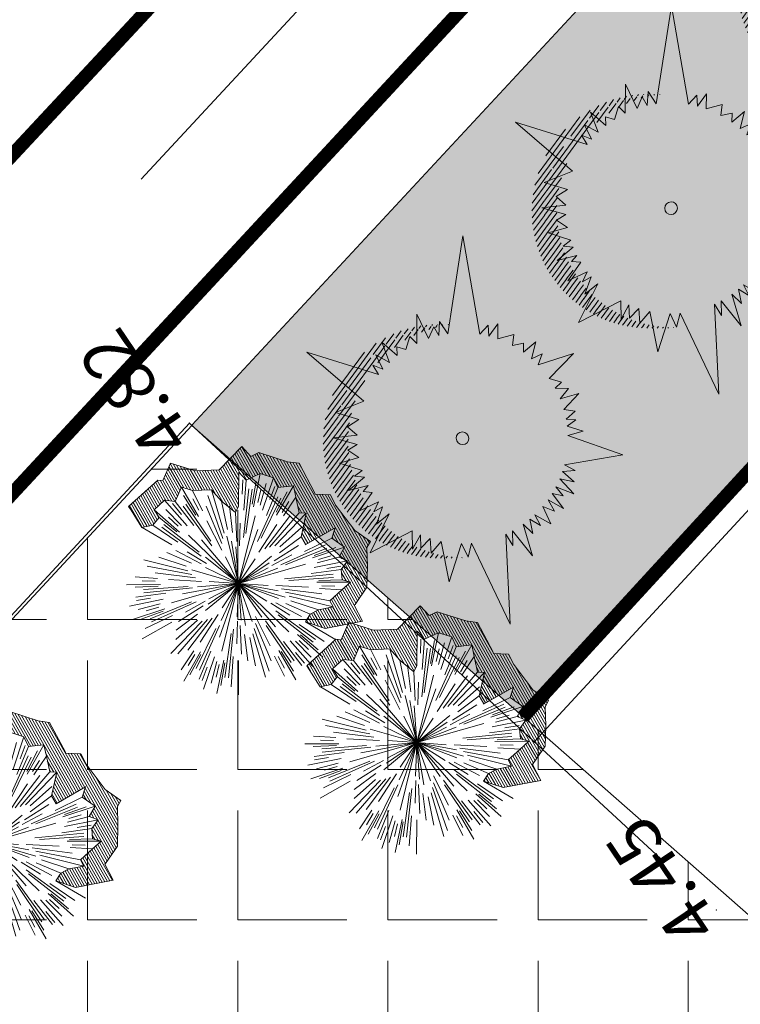
# Model space of a CAD drawing. Units: inches. Extents: x 590 to 1619, y 2872 to 9216.
# Drawn here: x 747 to 758, y 4997 to 5012 of the extents above; entities that cross this region are included whole.
import ezdxf

# ---------------------------------------------------------------- set-up
doc = ezdxf.new("R2010")
doc.units = ezdxf.units.IN
doc.header["$MEASUREMENT"] = 0
doc.linetypes.add('DASHDOTX2', pattern=[50.8, 25.4, -12.7, 0, -12.7])
doc.layers.get('0').update_dxf_attribs({"lineweight": 20})
for name, color, linetype, lineweight in [('-caodo', 7, 'Continuous', 20), ('-cay xanh tdtt', 3, 'Continuous', 20), ('-qh duong', 7, 'Continuous', 20), ('-ranhgioi', 7, 'Continuous', 20), ('-tim', 1, 'DASHDOTX2', 20), ('-y te', 22, 'Continuous', 20), ('3', 3, 'Continuous', 20), ('3-cayduong', 72, 'Continuous', 20), ('3-caytt', 62, 'Continuous', 20), ('4-BONG', 251, 'Continuous', 20), ('4-hach lke', 42, 'Continuous', 20), ('4-hachtruc', 80, 'Continuous', 20)]:
    doc.layers.add(name, color=color, linetype=linetype, lineweight=lineweight)
doc.layers.add('a-cay', color=7, linetype='Continuous', lineweight=20, true_color=0x5dac20)
doc.layers.add('p-bong do', color=7, linetype='Continuous', lineweight=20, true_color=0x161d1d)
doc.styles.get("Standard").update_dxf_attribs({"font": 'VHARIALN_0.TTF'})
pattern_1 = [(7.999999999999972, (0, 0), (-0.01739663762000816, 0.1237835085926963), [])]

# ---------------------------------------------------------------- blocks, each defined once
blk = doc.blocks.new('caybui')
at = {"layer": 'p-bong do'}
h = blk.add_hatch(dxfattribs=at)
h.set_pattern_fill('ANSI31', color=256, scale=0.2, style=0)
h.set_pattern_definition([(45, (0, 0), (-0.0176776695296637, 0.0176776695296637), [])])
h.paths.add_polyline_path([(0.2882545938836655, 1.1065539135622), (0.3415294493315741, 1.0061134272255), (0.4363897417870505, 0.9631327927982308), (0.4988593272864821, 1.03513012593612), (0.6193882602965461, 0.9592413464561103), (0.6382984274532646, 0.8494007554836571), (0.7968302153749393, 0.8278988613747058), (0.7917435499839485, 0.7085538981482387), (0.8533387272618709, 0.5215793275274337), (0.7676853394368665, 0.3931847088970244), (0.692738622892648, 0.2219918859191239), (0.7624217763077468, 0.2109572845511138), (1.101242957054636, 0.3017441569827497), (1.04208441125229, 0.2072835005819797), (1.145878545474261, 0.0855401628650725), (1.140421408927067, -0.0567853567190468), (1.054751761490478, -0.1280823391862214), (1.115396470995619, -0.2761258576065302), (1.009497380349785, -0.3313931575976312), (0.8621057325508446, -0.4072542488574983), (0.8783702597720549, -0.4782234374433756), (0.6322055375203492, -0.4905351917259396), (0.5659239480728587, -0.5568167734894152), (0.8119395544053984, -0.8028324083425102), (0.7005549630848691, -0.7988299266435206), (0.6470192193519324, -0.9495899630710479), (0.5312500265426934, -0.9201521426439284), (0.521033149911091, -1.016026703640817), (0.4164533352013679, -0.9774830951355395), (0.3186379121616483, -1.013595816679297), (0.3185662569012493, -1.104024719446896), (0.2177538317628205, -1.03994705621153), (0.0783603831660003, -0.9502326757647096), (0.025031533674337, -0.9998027654364704), (-0.0433347609359771, -0.8614274375140665), (-0.1087131180102006, -0.7927737142890692), (-0.1985165396472439, -0.7657553455792367), (-0.2091606374855047, -0.9773081963852231), (-0.0353907916185929, -1.329023314806045), (0.1007453610852127, -1.202482401933903), (0.1099902537370393, -1.208432465045944), (0.314181589329998, -1.278260641838479), (0.5184678984270077, -1.228232304042569), (0.7056649920786688, -1.170867000897922), (0.7744657517728123, -1.18836167594902), (0.8399450492977392, -1.003967837519283), (1.038374967349591, -0.7464251186677523), (1.126602748657187, -0.6660582519831391), (1.0917528771169, -0.5139931429333692), (1.101528253346732, -0.5089618489669538), (1.352435259688042, -0.2712608866767585), (1.336859935403529, -0.153503660184569), (1.348722840227347, 0.1558882852479289), (1.2894340826877, 0.2254298955332349), (1.361187000237274, 0.3400004550099351), (1.070808311439412, 0.5006444550220503), (0.99311554593414, 0.7364838845466439), (1.004414142728088, 1.001575160507654), (0.8105147204027412, 1.027874017672415), (0.8013680402944416, 1.081002937168753), (0.4602354630000808, 1.295790658964794), (0.4317108276348082, 1.262915498058708)])
for p, q in [((-0.3627337397774681, 0.7030037525109947), (-0.5210331473499537, 1.016026702709496)), ((-0.2475298240315169, 0.7873990717343986), (-0.3186379096005112, 1.013595815747976)), ((-0.2252272377954796, 0.7691864497028293), (-0.3185662543401122, 1.104024718515574)), ((-0.1704987548291683, 0.8142666374333201), (-0.2177538292016834, 1.039947055280207)), ((0.198516542208381, 0.7657553446479142), (0.2893034039298072, 1.104576564393936)), ((0.3451178367249668, 0.7233731867745519), (0.4988593272864821, 1.03513012593612)), ((-0.4539005645783618, 0.660567440558225), (-0.6470192167907955, 0.9495899621397256)), ((-0.4159626860637218, 0.72046859189868), (-0.5312500239815563, 0.920152141712606)), ((-0.3867223969427869, 0.8311739908531308), (-0.4482127049705015, 0.9633337645791472)), ((-0.2948481049388647, 0.692056025378406), (-0.4164533326402308, 0.9774830942042172)), ((-0.1694513185648248, 0.4420481352135539), (-0.3509851426351815, 0.9100396567955612)), ((-0.1668314010603353, 0.4899949524551629), (-0.3183683592360467, 0.9220815286971626)), ((-0.2046649742405862, 0.8291360326111314), (-0.2363034149166197, 0.9589096847921608)), ((-0.0401636302703992, 0.4870419739745559), (-0.0783603806048632, 0.9502326748333872)), ((-0.0134292921284214, 0.5363892400637269), (-0.0250315311131999, 0.999802764505148)), ((0.1685203394154087, 0.4424038873985411), (0.3453381246654317, 0.9121975274756551)), ((0.2418021499179304, 0.7123262421227992), (0.3415294493315741, 1.0061134272255)), ((0.3406441357219592, 0.7518177130259573), (0.4385012412676589, 0.9677929719910024)), ((0.415962688624859, 0.72046859189868), (0.5312500265426934, 0.920152141712606)), ((0.4274521690094845, 0.6656385473906994), (0.6193882602965461, 0.9592413464561103)), ((-0.4807710944442079, 0.6709153647534549), (-0.6188825810095298, 0.8636497436091302)), ((-0.4530622828751804, 0.7239398048259318), (-0.5235987626947463, 0.837371704634279)), ((-0.06345664768014099, 0.4409709591418506), (-0.1226276695961133, 0.852160373236984)), ((0.0284245139919222, 0.5650349487550557), (0.0433347634971142, 0.8614274365827441)), ((0.2024471133481711, 0.4763852786272765), (0.3776735970750451, 0.8994194814004004)), ((0.4004190484993161, 0.7543333955109119), (0.4633857039734722, 0.8721357360482214)), ((0.4519139776239173, 0.601373992394656), (0.6382984274532646, 0.8494007554836571)), ((0.5264565097168088, 0.7504984550178051), (0.6101650641066954, 0.8698305170983076)), ((0.5535213102120907, 0.5796457580290735), (0.7968302153749393, 0.8278988613747058)), ((-0.5639052328187975, 0.5547980596311392), (-0.8119395518442614, 0.8028324074111877)), ((-0.4959914745995775, 0.5655699488706887), (-0.700554960523732, 0.7988299257121981)), ((-0.2988727904157713, 0.3671448542736471), (-0.6173170777037739, 0.7551703862845898)), ((-0.3113381485454738, 0.4135170015506448), (-0.5900832302868368, 0.7767847068607808)), ((0.0714474265696481, 0.5210193670354784), (0.1087131205713376, 0.7927737133577466)), ((0.0913402095902711, 0.4213379202410579), (0.1541187214897945, 0.7109252568334341)), ((0.2980992121156305, 0.36777323205024), (0.6126247990177947, 0.7589819142594934)), ((0.3409323275554925, 0.3894777251407504), (0.6393617566209286, 0.7367558842524887)), ((0.5581426084972918, 0.6080666775815189), (0.7184806695440784, 0.7827464649453759)), ((0.6199261350557208, 0.5547895897179842), (0.7917435499839485, 0.7085538981482387)), ((1.2805685e-09, -4.656613e-10), (-0.3732710123294964, 0.6091236178763211)), ((-0.1532003410393372, 0.7029109825380147), (-0.0813681918662042, 0.3733320413157344)), ((1.2805685e-09, -4.656613e-10), (0.3408809605753049, 0.6278240266256035)), ((0.6157202976755798, 0.5918131046928466), (0.712288344046101, 0.6840996276587248)), ((1.2805685e-09, -4.656613e-10), (-0.2549137402093038, 0.5267381868325174)), ((0.1083986969897523, 0.3715784344822168), (0.1734779367689043, 0.59466268774122)), ((0.3501636857399717, 0.2754405559971929), (0.6766786115476862, 0.5322788767516613)), ((0.4017088590189816, 0.2783037163317203), (0.7837453507818282, 0.5429784264415503)), ((0.4578120092628525, 0.2798247304745018), (0.8533387272618709, 0.5215793275274337)), ((-0.4712413001107052, 0.2565645091235638), (-0.8783702572109175, 0.4782234365120531)), ((-0.4418724881252274, 0.2087382576428354), (-0.8621057299897072, 0.4072542479261756)), ((-0.4751223053317517, 0.307133826892823), (-0.7243505746591837, 0.4682427272200586)), ((-0.4154922418529168, 0.3223849758505821), (-0.6322055349592121, 0.4905351907946171)), ((-0.3192191948182881, 0.2897719098255038), (-0.5386199001222849, 0.4889333709143103)), ((-0.2675969775300473, 0.2796652521938086), (-0.4282539656851442, 0.4475676603615284)), ((1.2805685e-09, -4.656613e-10), (0.0071064730873331, 0.4990907544270158)), ((1.2805685e-09, -4.656613e-10), (0.3287117287982255, 0.484130894765258)), ((0.5321385271381587, 0.484130894765258), (0.2826308993389831, 0.2571329511702061)), ((-0.7904248886043206, 0.2594770472496748), (-1.009497377788648, 0.3313931566663086)), ((-0.4136203321395442, 0.1655304031446576), (-0.7993062798632309, 0.3198814960196614)), ((1.2805685e-09, -4.656613e-10), (-0.1453658571699634, 0.3954941616393626)), ((1.2805685e-09, -4.656613e-10), (0.1712192903505638, 0.3981586685404181)), ((1.2805685e-09, -4.656613e-10), (0.0688833572203294, 0.3707013302482665)), ((0.5035468207206577, 0.2579011209309101), (0.7676853394368665, 0.3931847088970244)), ((-0.7787485467270017, 0.1895406912080943), (-1.115396468434481, 0.2761258566752076)), ((-0.8056724313646553, 0.1793323936872184), (-1.037118577747605, 0.2308493498712778)), ((-0.8203852706355974, 0.2373229274526238), (-0.948591757682152, 0.2748100571334362)), ((-0.6853388668969274, 0.2187800873070955), (-0.3639990899246186, 0.1161990901455283)), ((1.2805685e-09, -4.656613e-10), (-0.3589718566508964, 0.2526706480421126)), ((1.2805685e-09, -4.656613e-10), (-0.2865950529230758, 0.2450054078362882)), ((1.2805685e-09, -4.656613e-10), (-0.2341910109389573, 0.2505348981358111)), ((1.2805685e-09, -4.656613e-10), (-0.0602192585356534, 0.2968827318400144)), ((1.2805685e-09, -4.656613e-10), (0.4357784593012184, 0.2433909908868372)), ((0.4105594056891279, 0.1315660099498928), (0.692738622892648, 0.2219918859191239)), ((0.4869396697031334, 0.1986343907192349), (0.7409186568111183, 0.3022385225631297)), ((0.7377936257980764, 0.1467562932521105), (1.04208441125229, 0.2072835005819797)), ((0.7624217763077468, 0.2109572845511138), (1.101242957054636, 0.3017441569827497)), ((0.8927877490641549, 0.2081689299084246), (1.034744340926408, 0.2412685686722398)), ((-0.7467620812822136, 0.0906820325180888), (-1.054751758929342, 0.1280823382548988)), ((-0.4675505292834714, 0.0742749026976526), (-0.9636099403724074, 0.1510577416047454)), ((-0.5077637273352594, 0.10051722638309), (-0.9577301145764068, 0.185325643979013)), ((1.2805685e-09, -4.656613e-10), (0.2269983296282589, 0.2005927804857492)), ((1.2805685e-09, -4.656613e-10), (0.3983051053946838, 0.1845434596762061)), ((1.2805685e-09, -4.656613e-10), (0.3554784114239737, 0.125695921946317)), ((0.3759956758003682, 0.09191318182274699), (0.601731903734617, 0.1470950269140303)), ((0.467393131228164, 0.0752590326592326), (0.9626552035333586, 0.1570271411910653)), ((0.5137852631742135, 0.0628682766109705), (0.9677568286424499, 0.1226347740739584)), ((0.8214152314467353, 0.0809023478068412), (1.057383823557755, 0.1041432283818722)), ((-0.7901859075063841, 0.0373652051202953), (-1.14042140636593, 0.0567853557877243)), ((-0.9131789053790272, 0.0806755349040032), (-1.058377767796627, 0.0935032470151782)), ((1.2805685e-09, -4.656613e-10), (-0.5836254677269608, 0.0426072916015983)), ((1.2805685e-09, -4.656613e-10), (-0.4151908793719487, 0.071856539696455)), ((1.2805685e-09, -4.656613e-10), (-0.2872175868833437, 0.0962899508886039)), ((1.2805685e-09, -4.656613e-10), (0.7141519741853699, 0.0187004082836211)), ((0.7990184025838972, 0.0628057457506657), (1.145878545474261, 0.0855401628650725)), ((0.8534813327714799, 0.0303935902193189), (0.9869844680652022, 0.0347640309482813)), ((-0.7990184000227601, -0.0628057466819883), (-1.145878542913123, -0.0855401637963951)), ((-0.8319253734080121, -4.656613e-10), (-1.062500049127265, -4.656613e-10)), ((-0.8214152288855983, -0.0809023487381637), (-1.057383820996619, -0.1041432293131947)), ((-0.853481330210343, -0.0303935911506415), (-0.9869844655040652, -0.0347640318796039)), ((-0.5137852606130764, -0.0628682775422931), (-0.9677568260813132, -0.122634775005281)), ((-0.4673931286670269, -0.0752590335905552), (-0.9626552009722216, -0.1570271421223879)), ((1.2805685e-09, -4.656613e-10), (-0.7141519716242329, -0.0187004092149437)), ((-0.3759956732392311, -0.0919131827540696), (-0.6017319011734799, -0.1470950278453529)), ((1.2805685e-09, -4.656613e-10), (-0.3983051028335467, -0.1845434606075287)), ((1.2805685e-09, -4.656613e-10), (-0.3554784088628367, -0.1256959228776395)), ((1.2805685e-09, -4.656613e-10), (-0.3408809580141678, -0.6278240275569261)), ((1.2805685e-09, -4.656613e-10), (-0.3394183975178748, -0.2380412141792476)), ((1.2805685e-09, -4.656613e-10), (-0.3340650661848485, -0.0775479408912361)), ((1.2805685e-09, -4.656613e-10), (-0.3287117262370884, -0.4841308956965804)), ((1.2805685e-09, -4.656613e-10), (-0.2698250209214166, -0.3236376224085689)), ((1.2805685e-09, -4.656613e-10), (-0.09987405408173801, -0.3280828390270472)), ((1.2805685e-09, -4.656613e-10), (-0.0393332449020818, -0.4372141091153027)), ((1.2805685e-09, -4.656613e-10), (-0.0071064705261961, -0.4990907553583385)), ((1.2805685e-09, -4.656613e-10), (0.0364405160071328, -0.4129655975848438)), ((1.2805685e-09, -4.656613e-10), (0.0602192610967904, -0.296882732771337)), ((1.2805685e-09, -4.656613e-10), (0.3732710148906335, -0.6091236188076437)), ((1.2805685e-09, -4.656613e-10), (0.2592058388981968, -0.3473596060648561)), ((1.2805685e-09, -4.656613e-10), (0.2341910135000944, -0.2505348990671337)), ((1.2805685e-09, -4.656613e-10), (0.2865950554842129, -0.2450054087676108)), ((1.2805685e-09, -4.656613e-10), (0.3589718592120334, -0.2526706489734352)), ((1.2805685e-09, -4.656613e-10), (0.5836254702880979, -0.0426072925329208)), ((1.2805685e-09, -4.656613e-10), (0.2872175894444808, -0.0962899518199265)), ((0.4675505318446085, -0.0742749036289752), (0.9636099429335444, -0.151057742536068)), ((0.5077637298963964, -0.1005172273144126), (0.9577301171375436, -0.1853256449103355)), ((0.7467620838433504, -0.0906820334494114), (1.054751761490478, -0.1280823391862214)), ((0.7901859100675211, -0.0373652060516179), (1.140421408927067, -0.0567853567190468)), ((0.831925375969149, -4.656613e-10), (1.062500051688402, -4.656613e-10)), ((0.9131789079401642, -0.0806755358353257), (1.058377770357765, -0.0935032479465008)), ((-0.7377936232369393, -0.1467562941834331), (-1.042084408691152, -0.2072835015133023)), ((-0.4869396671419965, -0.1986343916505575), (-0.740918654249981, -0.3022385234944522)), ((-0.4105594031279908, -0.1315660108812153), (-0.6927386203315109, -0.2219918868504465)), ((0.6853388694580645, -0.2187800882384181), (0.3639990924857557, -0.1161990910768509)), ((0.4136203347006814, -0.1655304040759802), (0.799306282424368, -0.319881496950984)), ((0.7787485492881387, -0.1895406921394169), (1.115396470995619, -0.2761258576065302)), ((0.8056724339257924, -0.179332394618541), (1.037118580308742, -0.2308493508026004)), ((-0.7624217737466097, -0.2109572854824364), (-1.1012429544935, -0.3017441579140723)), ((-0.4578120067017153, -0.2798247314058244), (-0.853338724700734, -0.5215793284587562)), ((-0.4017088564578444, -0.2783037172630429), (-0.7837453482206911, -0.5429784273728729)), ((-0.5035468181595208, -0.2579011218622327), (-0.7676853368757293, -0.393184709828347)), ((-0.3501636831788346, -0.2754405569285154), (-0.6766786089865491, -0.5322788776829839)), ((-0.5321385245770216, -0.4841308956965804), (-0.2826308967778459, -0.2571329521015286)), ((0.2675969800911844, -0.2796652531251311), (0.4282539682462813, -0.4475676612928511)), ((0.3192191973794252, -0.2897719107568264), (0.5386199026834221, -0.4889333718456328)), ((0.4418724906863646, -0.2087382585741579), (0.8621057325508446, -0.4072542488574983)), ((0.4712413026718423, -0.2565645100548863), (0.8783702597720549, -0.4782234374433756)), ((0.7904248911654577, -0.2594770481809974), (1.009497380349785, -0.3313931575976312)), ((0.8203852731967343, -0.2373229283839464), (0.9485917602432892, -0.2748100580647588)), ((-0.3409323249943554, -0.389477726072073), (-0.6393617540597916, -0.7367558851838112)), ((-0.2980992095544934, -0.3677732329815626), (-0.6126247964566574, -0.7589819151908159)), ((-0.1083986944286153, -0.3715784354135394), (-0.1734779342077672, -0.5946626886725426)), ((0.1532003436004743, -0.7029109834693374), (0.0813681944273412, -0.373332042247057)), ((0.2988727929769084, -0.3671448552049696), (0.6173170802649111, -0.7551703872159125)), ((0.4154922444140539, -0.3223849767819047), (0.6322055375203492, -0.4905351917259396)), ((0.4751223078928888, -0.3071338278241455), (0.7243505772203207, -0.4682427281513811)), ((-0.202447110787034, -0.476385279558599), (-0.377673594513908, -0.8994194823317228)), ((-0.1685203368542716, -0.4424038883298637), (-0.3453381221042946, -0.9121975284069777)), ((-0.0913402070291341, -0.4213379211723806), (-0.1541187189286575, -0.7109252577647567)), ((0.0401636328315362, -0.4870419749058783), (0.0783603831660003, -0.9502326757647096)), ((0.0634566502412781, -0.4409709600731732), (0.1226276721572503, -0.8521603741683064)), ((0.1668314036214724, -0.4899949533864856), (0.3183683617971837, -0.9220815296284854)), ((0.1694513211259618, -0.4420481361448765), (0.3509851451963186, -0.9100396577268836)), ((0.3113381511066109, -0.4135170024819672), (0.5900832328479737, -0.7767847077921033)), ((-0.5535213076509538, -0.579645758960396), (-0.7968302128138021, -0.8278988623060286)), ((-0.619926132494584, -0.5547895906493068), (-0.7917435474228114, -0.7085538990795613)), ((-0.6157202951144427, -0.5918131056241692), (-0.7122883414849639, -0.6840996285900474)), ((-0.4519139750627801, -0.6013739933259786), (-0.6382984248921276, -0.8494007564149795)), ((-0.07144742400851099, -0.5210193679668012), (-0.1087131180102006, -0.7927737142890692)), ((-0.0284245114307851, -0.5650349496863784), (-0.0433347609359771, -0.8614274375140665)), ((0.0134292946895585, -0.5363892409950495), (0.025031533674337, -0.9998027654364704)), ((0.4959914771607147, -0.5655699498020113), (0.7005549630848691, -0.7988299266435206)), ((0.5639052353799343, -0.5547980605624617), (0.8119395544053984, -0.8028324083425102)), ((-0.558142605936155, -0.6080666785128415), (-0.7184806669829416, -0.7827464658766985)), ((-0.4274521664483474, -0.665638548322022), (-0.619388257735409, -0.959241347387433)), ((0.2948481075000018, -0.6920560263097288), (0.4164533352013679, -0.9774830951355395)), ((0.3627337423386052, -0.7030037534423172), (0.521033149911091, -1.016026703640817)), ((0.4539005671394989, -0.6605674414895475), (0.6470192193519324, -0.9495899630710479)), ((0.4807710970053451, -0.6709153656847775), (0.6188825835706667, -0.8636497445404527)), ((-0.5264565071556718, -0.7504984559491277), (-0.6101650615455583, -0.8698305180296301)), ((-0.4159626860637218, -0.7204685928300023), (-0.5312500239815563, -0.9201521426439284)), ((-0.3451178341638297, -0.7233731877058746), (-0.4988593247253448, -1.035130126867443)), ((-0.4004190459381789, -0.7543333964422346), (-0.4633857014123352, -0.8721357369795439)), ((-0.3406441331608221, -0.75181771395728), (-0.4385012387065217, -0.9677929729223252)), ((-0.2418021473567933, -0.712326243054122), (-0.3415294467704371, -1.006113428156822)), ((-0.1985165396472439, -0.7657553455792367), (-0.2893034013686702, -1.104576565325259)), ((0.2252272403566167, -0.7691864506341517), (0.3185662569012493, -1.104024719446896)), ((0.247529826592654, -0.7873990726657212), (0.3186379121616483, -1.013595816679297)), ((0.415962688624859, -0.7204685928300023), (0.5312500265426934, -0.9201521426439284)), ((0.4530622854363175, -0.7239398057572544), (0.5235987652558834, -0.8373717055656014)), ((0.1704987573903054, -0.8142666383646426), (0.2177538317628205, -1.03994705621153)), ((0.2046649768017232, -0.8291360335424542), (0.2363034174777567, -0.9589096857234836)), ((0.3867223995039239, -0.8311739917844532), (0.4482127075316386, -0.9633337655104695))]:
    blk.add_line(p, q)
blk.add_lwpolyline([(0.2882545938836655, 1.1065539135622), (0.3415294493315741, 1.0061134272255), (0.4363897417870505, 0.9631327927982308), (0.4988593272864821, 1.03513012593612), (0.6193882602965461, 0.9592413464561103), (0.6382984274532646, 0.8494007554836571), (0.7968302153749393, 0.8278988613747058), (0.7917435499839485, 0.7085538981482387), (0.8533387272618709, 0.5215793275274337), (0.7676853394368665, 0.3931847088970244), (0.692738622892648, 0.2219918859191239), (0.7624217763077468, 0.2109572845511138), (1.101242957054636, 0.3017441569827497), (1.04208441125229, 0.2072835005819797), (1.145878545474261, 0.0855401628650725), (1.140421408927067, -0.0567853567190468), (1.054751761490478, -0.1280823391862214), (1.115396470995619, -0.2761258576065302), (1.009497380349785, -0.3313931575976312), (0.8621057325508446, -0.4072542488574983), (0.8783702597720549, -0.4782234374433756), (0.6322055375203492, -0.4905351917259396), (0.5659239480728587, -0.5568167734894152), (0.8119395544053984, -0.8028324083425102), (0.7005549630848691, -0.7988299266435206), (0.6470192193519324, -0.9495899630710479), (0.5312500265426934, -0.9201521426439284), (0.521033149911091, -1.016026703640817), (0.4164533352013679, -0.9774830951355395), (0.3186379121616483, -1.013595816679297), (0.3185662569012493, -1.104024719446896), (0.2177538317628205, -1.03994705621153), (0.0783603831660003, -0.9502326757647096), (0.025031533674337, -0.9998027654364704), (-0.0433347609359771, -0.8614274375140665), (-0.1087131180102006, -0.7927737142890692), (-0.1985165396472439, -0.7657553455792367), (-0.1985165396472439, -0.7657553455792367), (-0.2091606374855047, -0.9773081963852231), (-0.0353907916185929, -1.329023314806045), (0.1007453610852127, -1.202482401933903), (0.1099902537370393, -1.208432465045944), (0.314181589329998, -1.278260641838479), (0.5184678984270077, -1.228232304042569), (0.7056649920786688, -1.170867000897922), (0.7056649920786688, -1.170867000897922), (0.7744657517728123, -1.18836167594902), (0.8399450492977392, -1.003967837519283), (1.038374967349591, -0.7464251186677523), (1.126602748657187, -0.6660582519831391), (1.126602748657187, -0.6660582519831391), (1.0917528771169, -0.5139931429333692), (1.101528253346732, -0.5089618489669538), (1.352435259688042, -0.2712608866767585), (1.352435259688042, -0.2712608866767585), (1.336859935403529, -0.153503660184569), (1.348722840227347, 0.1558882852479289), (1.2894340826877, 0.2254298955332349), (1.361187000237274, 0.3400004550099351), (1.070808311439412, 0.5006444550220503), (0.99311554593414, 0.7364838845466439), (1.004414142728088, 1.001575160507654), (0.8105147204027412, 1.027874017672415), (0.8013680402944416, 1.081002937168753), (0.4602354630000808, 1.295790658964794), (0.4317108276348082, 1.262915498058708), (0.4317108276348082, 1.262915498058708), (0.2882545938836655, 1.1065539135622)], close=True)
at = {"flags": 1}
for tag, p in [('ITEM', (0.1779085994930938, 0.0403693960979581)), ('SIZE', (0.1779085994930938, -0.0773007334209979))]:
    blk.add_attdef(tag, p, '', height=0.0425000069662929, dxfattribs=at)
blk = doc.blocks.new('hjkjhkj')
at = {"layer": 'a-cay', "extrusion": (0, 0, -1), "xscale": 1.049999999898115, "yscale": 1.049999999999272, "zscale": -1.049999999999998, "rotation": 254.5275739139729}
blk.add_blockref('caybui', (-4330.068752943354, -738.119560541668), dxfattribs=at)
blk = doc.blocks.new('AUDIT_I_120606151154-2')
at = {"layer": '4-hachtruc', "extrusion": (0, 0, -1)}
for color, points in [(108, [(-0.1951594355050474, -8.10771559481509, -2.20775872975664), (8.394703267666046, -1.788146962178871, -2.53175258249e-05), (8.39478277420858, -1.788758817361667, 0.4837197441047662), (0.3803000141051598, 8.103471826063469, 0.9543753802963674)]), (84, [(-0.1951594497077167, -8.107715590856968, -1.162659040902947), (8.394669170957057, -1.788542771944776, 1.40013953573e-05), (8.394703267666046, -1.788146962178871, 1.695477280789234)]), (72, [(-0.1951594466809183, -8.107715593883768, 0.0233448603672322), (0.5621490866178647, -8.134598285891116, 0.347929465393481), (8.394567637762519, -1.78971988428384, 4.16396242167e-05), (8.394669170957057, -1.788542772410437, 1.162659041557924)])]:
    blk.add_hatch(color=color, dxfattribs=at).paths.add_polyline_path(points)
blk = doc.blocks.new('cay4')
at = {"layer": '4-BONG'}
h = blk.add_hatch(dxfattribs=at)
h.set_pattern_fill('ANSI31', color=256, angle=323, style=0)
h.set_pattern_definition(pattern_1)
edge = h.paths.add_edge_path()
edge.add_ellipse((-0.1517497431486845, 0.0508796609938145), major_axis=(-2.424576512884608, 2.424576512884608), ratio=0.9999999998927421, start_angle=95.69636777049904, end_angle=186.4653128564237)
edge.add_ellipse((-0.1517497431486845, 0.0508796609938145), major_axis=(-2.424576512864912, 2.424576512864912), ratio=0.9999999998907078, start_angle=186.4653128564367, end_angle=269.629291002559)
edge.add_ellipse((0.1165149083826691, -0.1935407137498259), major_axis=(-2.424576512993477, 2.424576512993477), ratio=0.9999999998756499, start_angle=186.4653128583512, end_angle=275.69636776814446, ccw=False)
edge.add_ellipse((0.1165149083826691, -0.1935407137498259), major_axis=(-2.424576512941242, 2.424576512941242), ratio=0.9999999998610236, start_angle=89.62929100257008, end_angle=186.4653128566272, ccw=False)
h = blk.add_hatch(dxfattribs=at)
h.set_pattern_fill('ANSI31', color=256, angle=323, style=0)
h.set_pattern_definition(pattern_1)
edge = h.paths.add_edge_path()
edge.add_ellipse((0.10308249713853, -0.214012898504734), major_axis=(-2.424576513147076, 2.424576513147076), ratio=0.9999999998332959, start_angle=95.6963677679048, end_angle=186.4653128476748)
edge.add_ellipse((0.10308249713853, -0.214012898504734), major_axis=(-2.424576513332336, 2.424576513332336), ratio=0.9999999997355508, start_angle=186.4653128501192, end_angle=269.6292910005666)
edge.add_ellipse((0.3713471486698836, -0.4584332732483745), major_axis=(-2.424576512887, 2.424576512887), ratio=0.9999999999231032, start_angle=186.4653128562291, end_angle=275.696367768413, ccw=False)
edge.add_ellipse((0.3713471486698836, -0.4584332732483745), major_axis=(-2.424576512942564, 2.424576512942564), ratio=0.99999999986051, start_angle=89.62929100257031, end_angle=186.4653128566304, ccw=False)
at = {"layer": '4-hachtruc', "extrusion": (0, 0, -1)}
h = blk.add_hatch(color=98, dxfattribs=at)
edge = h.paths.add_edge_path()
edge.add_ellipse((0.5657050553709269, 0.492808354087174), major_axis=(2.10775490486431, 2.10775490486431), ratio=0.9999999997424972, start_angle=50.928853763373695, end_angle=313.45662816879434, ccw=False)
edge.add_ellipse((1.059886418282985, 1.026340074837207), major_axis=(1.810351208617281, 1.810351208617281), ratio=0.9999999997935917, start_angle=63.25732476217259, end_angle=301.1281571542023)
at = {"layer": '3-caytt'}
for p, q in [((0.9828188417013733, 2.820179902948439), (2.777233771281316, 4.756415952928363)), ((2.777233771281316, 4.756415952928363), (1.872679283842444, 2.282674636691808)), ((0.4141092335339636, 2.982657552696764), (0.8888716793153434, 3.821996486745774)), ((0.8888716793153434, 3.821996486745774), (0.7695543614681811, 2.895044716075062)), ((-3.0802192625124, 3.651143794879317), (-1.674551876028999, 2.628775020129978)), ((-2.360678466502577, 2.097324755042791), (-3.0802192625124, 3.651143794879317)), ((-0.8225404589902608, 2.958758081309497), (-0.7438353258185089, 3.505552677437663)), ((-0.7438353258185089, 3.505552677437663), (-0.6072944474872202, 2.999155519530177)), ((-0.3591441784519702, 3.026463963091373), (-0.1615006318315864, 3.551564819179475)), ((-0.1615006318315864, 3.551564819179475), (-0.0225584951695055, 3.031386690214276)), ((-1.519349664682522, 3.184276651591062), (-1.285820027580484, 2.815650920383632)), ((-1.496349571971222, 2.722773012705147), (-1.519349664682522, 3.184276651591062)), ((-1.285820027580484, 2.815650920383632), (-1.2578938214574, 3.414136140607297)), ((-1.2578938214574, 3.414136140607297), (-1.03678663005121, 2.9024796532467)), ((-1.03678663005121, 2.9024796532467), (-0.9984438235405833, 3.241598527878522)), ((-0.9984438235405833, 3.241598527878522), (-0.8225404589902608, 2.958758081309497)), ((-0.6072944474872202, 2.999155519530177), (-0.5026059222873301, 3.364826013334095)), ((-0.5026059222873301, 3.364826013334095), (-0.3591441784519702, 3.026463963091373)), ((-0.0225584951695055, 3.031386690214276), (0.088858618400991, 3.365378338843584)), ((0.088858618400991, 3.365378338843584), (0.1719672649633139, 3.017453151755034)), ((0.1719672649633139, 3.017453151755034), (0.4073084525298328, 3.370974717661738)), ((0.4073084525298328, 3.370974717661738), (0.4141092335339636, 2.982657552696764)), ((0.7695543614681811, 2.895044716075062), (1.072001487016677, 3.201333337463438)), ((1.072001487016677, 3.201333337463438), (0.9828188417013733, 2.820179902948439)), ((-1.771715479670092, 2.968066299334168), (-1.496349571971222, 2.722773012705147)), ((-1.674551876028999, 2.628775020129978), (-1.771715479670092, 2.968066299334168)), ((2.082660086685791, 2.083316697739064), (3.13566662184894, 2.607708576135337)), ((3.13566662184894, 2.607708576135337), (2.454724279697984, 1.610652195289731)), ((-2.767680188640952, 2.330578852444887), (-2.360678466502577, 2.097324755042791)), ((-2.540585371665656, 1.895028114318847), (-2.767680188640952, 2.330578852444887)), ((1.872679283842444, 2.282674636691808), (2.236221103463321, 2.500118857249617)), ((2.236221103463321, 2.500118857249617), (2.082660086685791, 2.083316697739064)), ((-3.020629375008866, 1.759831821545958), (-2.668786178575828, 1.725916163064539)), ((-3.020629375008866, 1.759831821545958), (-3.020629375008866, 1.759831821545958)), ((-2.824618639191612, 1.481343985535204), (-3.020629375008866, 1.759831821545958)), ((-2.855567020829767, 1.942355340346693), (-2.540585371665656, 1.895028114318847)), ((-2.668786178575828, 1.725916163064539), (-2.855567020829767, 1.942355340346693)), ((-3.463797152042388, 1.470453261397778), (-2.824618639191612, 1.481343985535204)), ((-2.973532669013366, 1.18576880544424), (-3.463797152042388, 1.470453261397778)), ((2.454724279697984, 1.610652195289731), (2.905811416450887, 1.64112749043852)), ((2.905811416450887, 1.64112749043852), (2.617376727052032, 1.323832789435982)), ((-3.359490080503746, 1.150762643665075), (-2.973532669013366, 1.18576880544424)), ((2.617376727052032, 1.323832789435982), (3.012839025119319, 1.326596490107476)), ((3.012839025119319, 1.326596490107476), (2.741651384625583, 1.039603378623723)), ((2.741651384625583, 1.039603378623723), (3.206912453984841, 1.170402945950627)), ((3.206912453984841, 1.170402945950627), (2.82456942484714, 0.7886440418660641)), ((-3.093949593137948, 0.8631917471066117), (-3.359490080503746, 1.150762643665075)), ((-3.343883100664243, 0.8733709193766117), (-3.093949593137948, 0.8631917471066117)), ((-3.174547856906428, 0.5453726444393397), (-3.343883100664243, 0.8733709193766117)), ((2.82456942484714, 0.7886440418660641), (4.146331423195078, 0.350992051884532)), ((-4.19954148796387, 0.5412257052958012), (-3.174547856906428, 0.5453726444393397)), ((-3.231977269286288, 0.0334520759060979), (-4.19954148796387, 0.5412257052958012)), ((4.146331423195078, 0.350992051884532), (2.941659647040069, -0.0462695322930813)), ((-3.547558020567521, -0.1092998161911964), (-3.231977269286288, 0.0334520759060979)), ((-3.670670501887798, -0.4947014776989818), (-3.227967852028086, -0.2333348356187344)), ((-3.227967852028086, -0.2333348356187344), (-3.547558020567521, -0.1092998161911964)), ((3.418587332824245, -0.1019695391878486), (2.929343707393854, -0.3291824823245406)), ((2.941659647040069, -0.0462695322930813), (3.418587332824245, -0.1019695391878486)), ((-3.194961331784725, -0.538032284937799), (-3.670670501887798, -0.4947014776989818)), ((-3.385227383580058, -0.7179011041298509), (-3.194961331784725, -0.538032284937799)), ((3.216399156022816, -0.4055524412542582), (2.907231034943833, -0.5134380515664816)), ((2.907231034943833, -0.5134380515664816), (3.486472099786624, -0.7311680298298598)), ((2.929343707393854, -0.3291824823245406), (3.216399156022816, -0.4055524412542582)), ((-3.112841274123638, -0.907253099605441), (-3.385227383580058, -0.7179011041298509)), ((3.486472099786624, -0.7311680298298598), (2.839680826989933, -0.8405835423618555)), ((2.839680826989933, -0.8405835423618555), (3.008813907392323, -1.046244969591498)), ((-3.370862484211102, -1.106358993798494), (-3.112841274123638, -0.907253099605441)), ((-2.948524717474356, -1.348510660231113), (-3.370862484211102, -1.106358993798494)), ((3.008813907392323, -1.046244969591498), (2.772574634989723, -1.061330017633736)), ((2.772574634989723, -1.061330017633736), (3.27888685115613, -1.371860559098422)), ((-3.27029348979704, -1.653455791994929), (-2.948524717474356, -1.348510660231113)), ((2.674923908663913, -1.308962849900126), (2.860164252109825, -1.54361308645457)), ((3.27888685115613, -1.371860559098422), (2.674923908663913, -1.308962849900126)), ((-2.826365576591342, -1.585471680387854), (-3.27029348979704, -1.653455791994929)), ((-3.039350006496533, -1.830272428691387), (-2.826365576591342, -1.585471680387854)), ((2.581906635547056, -1.499983808025717), (2.888660450000315, -2.122282464988529)), ((2.860164252109825, -1.54361308645457), (2.581906635547056, -1.499983808025717)), ((-4.397064570570364, -4.194018084555863), (-2.678130987565964, -1.819773077964782)), ((-2.678130987565964, -1.819773077964782), (-3.039350006496533, -1.830272428691387)), ((2.377981406869366, -1.832059319131076), (2.45301553257741, -2.20977449696511)), ((2.888660450000315, -2.122282464988529), (2.377981406869366, -1.832059319131076)), ((2.139647136209532, -2.129437310621142), (2.492745256284251, -2.771578516811132)), ((2.45301553257741, -2.20977449696511), (2.139647136209532, -2.129437310621142)), ((-2.029932568548247, -2.499441414140164), (-4.397064570570364, -4.194018084555863)), ((-2.125613262644037, -2.924778765067458), (-2.029932568548247, -2.499441414140164)), ((1.947633086703717, -2.32293713837862), (1.967042482225224, -2.701839459128677)), ((2.492745256284251, -2.771578516811132), (1.947633086703717, -2.32293713837862)), ((-1.810457890387624, -2.653796315193176), (-2.125613262644037, -2.924778765067458)), ((-1.889482382684946, -2.935795044526457), (-1.810457890387624, -2.653796315193176)), ((-1.541427759453654, -2.807568794116377), (-1.889482382684946, -2.935795044526457)), ((-1.810364889679476, -3.54812751058489), (-1.541427759453654, -2.807568794116377)), ((1.913992695510387, -3.238447170704603), (1.097433534683659, -2.879667660221457)), ((1.097433534683659, -2.879667660221457), (1.237288962351158, -5.079244643449783)), ((1.581251377938315, -2.612822080031037), (1.913992695510387, -3.238447170704603)), ((1.967042482225224, -2.701839459128677), (1.581251377938315, -2.612822080031037)), ((-1.197507858509197, -2.956366026774048), (-1.810364889679476, -3.54812751058489)), ((-1.200588692678138, -3.235736694186925), (-1.197507858509197, -2.956366026774048)), ((-0.8467962872236967, -3.060386425815522), (-1.200588692678138, -3.235736694186925)), ((-0.7198657733388245, -3.299899501726031), (-0.8467962872236967, -3.060386425815522)), ((-0.5460190610028804, -3.114972771145403), (-0.7198657733388245, -3.299899501726031)), ((-0.5059567769058049, -3.709843626245856), (-0.5460190610028804, -3.114972771145403)), ((-0.2414360318798572, -3.139544144272804), (-0.5059567769058049, -3.709843626245856)), ((-0.1237522335723042, -3.57464496884495), (-0.2414360318798572, -3.139544144272804)), ((0.034315284807235, -3.135770287364721), (-0.1237522335723042, -3.57464496884495)), ((0.1544400746934116, -3.431116024963556), (0.034315284807235, -3.135770287364721)), ((0.2394821199122816, -3.116896647028625), (0.1544400746934116, -3.431116024963556)), ((1.237288962351158, -5.079244643449783), (0.2394821199122816, -3.116896647028625))]:
    blk.add_line(p, q, dxfattribs=at)
blk.add_ellipse((-0.1457680780440569, -0.0535902893170715), major_axis=(-0.1315045349959364, 0.1315045349959364), ratio=0.9999999959718866, start_param=4.039831816089217, end_param=10.3230171232688, dxfattribs=at)
at = {"layer": '4-hach lke', "ltscale": 5, "extrusion": (0, 0, -1), "xscale": 0.4202178750486379, "yscale": 0.4202178753912449, "zscale": -0.4202178749999998, "rotation": 173.5346870932185}
blk.add_blockref('AUDIT_I_120606151154-2', (-0.0443404566030949, 0.0631057545542717), dxfattribs=at)

msp = doc.modelspace()

# ---------------------------------------------------------------- hatches: boundary and pattern name
at = {"layer": '-cay xanh tdtt', "lineweight": 20}
h = msp.add_hatch(dxfattribs=at)
h.set_pattern_fill('SWAMP', color=3, scale=0.5, style=0)
h.set_pattern_definition([(0, (0, 0), (0.25, 0.4330127015), [0.0625, -0.4375]), (90, (0.03125, 0), (-0.25, 0.4330127015), [0.03125, -0.8347754029999999]), (90, (0.0390625, 0), (-0.25, 0.4330127015), [0.025, -0.841025403]), (90, (0.0234375, 0), (-0.25, 0.4330127015), [0.025, -0.841025403]), (59.99999999999999, (0.046875, 0), (-0.249999999660328, 0.4330127016961098), [0.02, -0.48]), (120, (0.015625, 0), (-0.4999999996603281, 1.961098e-10), [0.01999999999999999, -0.4799999999999999])])
h.paths.add_polyline_path([(763.9725647194794, 5011.815997116114), (760.6327034181724, 5014.752088806137, 0.4064002517270408), (757.8459680375305, 5014.610198086295), (749.5305813704128, 5005.646586051379), (749.5292506826395, 5005.645151625376), (754.3847740890327, 5001.376632475)])
at = {"layer": '-y te', "lineweight": 20}
h = msp.add_hatch(dxfattribs=at)
h.set_pattern_fill('ANGLE', color=31, scale=20, style=0)
h.set_pattern_definition([(0, (0, 0), (0, 5.5), [4, -1.5]), (90, (0, 0), (-5.5, 3e-16), [4, -1.5])])
edge = h.paths.add_edge_path()
edge.add_line((710.4705276532289, 5031.093384014373), (729.1816411500549, 5040.891135283949))
edge.add_arc((730.1094093175964, 5039.11934347132), 1.999999999999865, 48.4087973961561, 117.63802574842171, ccw=False)
edge.add_line((731.4370320881343, 5040.615143517834), (753.1862449531321, 5021.311259747951))
edge.add_arc((751.8586221825941, 5019.815459701438), 1.999999999999891, -42.88647469324093, 48.408797396153716, ccw=False)
edge.add_line((753.3240293228273, 5018.454363851267), (701.590805775748, 4962.756423721915))
edge.add_arc((700.1253986355144, 4964.117519572086), 2.000000000000239, 228.4124185727349, 317.1135253067657, ccw=False)
edge.add_line((698.7978704043657, 4962.621635620871), (671.8494915817838, 4986.537082832953))
edge.add_arc((673.1770198129324, 4988.032966784168), 1.999999999999486, 137.0929855083432, 228.4124185727224, ccw=False)
edge.add_line((671.7121007021691, 4989.394587876439), (710.4705276532289, 5031.093384014373))
h = msp.add_hatch(dxfattribs=at)
h.set_pattern_fill('ANGLE', color=35, scale=8, style=0)
h.set_pattern_definition([(0, (0, 0), (0, 2.2), [1.6, -0.6]), (90, (0, 0), (-2.2, 1e-16), [1.6, -0.6])])
edge = h.paths.add_edge_path()
edge.add_line((749.5305813704128, 5005.646586051379), (695.1449349192694, 4947.021124011526))
edge.add_line((695.1449349192694, 4947.021124011526), (727.5844494814081, 4917.024105478486))
edge.add_line((727.5844494814081, 4917.024105478486), (734.0453391633347, 4923.272214414005))
edge.add_line((734.0453391633347, 4923.272214414005), (736.3523109771468, 4925.431283680019))
edge.add_line((736.3523109771468, 4925.431283680019), (783.3599784843329, 4975.904360076004))
edge.add_line((783.3599784843329, 4975.904360076004), (749.5292506826398, 5005.645151625376))
h.paths.add_polyline_path([(764.6800499839011, 4970.861378944746, 0.4236604244955736), (764.5272864369713, 4973.730835927106), (754.8316917487776, 4982.168502507564, 0.4048293859883076), (752.0530236152923, 4982.020572358263), (723.2466214083443, 4950.992401332172, 0.4148675400356223), (723.3548491416761, 4948.162888093623), (732.7888931586066, 4939.443498064965, 0.4135598869910118), (735.6120971056903, 4939.551484470459)], flags=16)
h.paths.add_polyline_path([(748.9845447935465, 4987.534008341693), (742.6592861063597, 4993.412174058284), (710.8272486204864, 4959.125007749737), (717.1525073076742, 4953.246842033144)], flags=16)
h.paths.add_polyline_path([(714.2121515118613, 4948.457706772369), (708.7809738566882, 4942.584462297492), (731.3208600991771, 4921.741106119491), (736.7528900484552, 4927.614147281507)], flags=16)

# ---------------------------------------------------------------- linework, layer by layer
at = {"layer": '-caodo', "extrusion": (-0.0012344608280164, 0.004708299345803, 0.9999881539417028)}
for p in [(749.4928476452333, 5005.681590859283), (757.215669889878, 4998.544938673116)]:
    msp.add_point(p, dxfattribs=at)
at = {"layer": '-qh duong', "color": 7, "lineweight": 20, "const_width": 0.2}
msp.add_lwpolyline([(754.3847740890332, 5001.376632475001), (764.5902892858693, 5012.488587105284, 0.4205990425885802), (764.2852541886334, 5018.198487713783), (764.5577220612328, 5017.958959606367, 0.4064002517907516), (758.9842512993541, 5017.675178166038), (671.8797616249308, 4923.780464241195)], format="xyb", dxfattribs=at)
at = {"layer": '-qh duong', "lineweight": 20}
msp.add_lwpolyline([(763.9725647194803, 5011.815997116113), (760.6327034181724, 5014.752088806137, 0.4064002517270637), (757.8459680375304, 5014.610198086295), (749.5305813704128, 5005.646586051379)], format="xyb", dxfattribs=at)
at = {"layer": '-ranhgioi', "color": 7, "lineweight": 20, "const_width": 0.2}
msp.add_lwpolyline([(709.7008396745398, 5032.101351192968), (671.3217352790484, 4990.810654535829, 0.4211870592596791), (671.5986769497757, 4985.093729019542), (697.4232084071567, 4962.208940337018, 0.4075564937820905), (703.0085782943308, 4962.482219262895), (756.3191655358069, 5019.722713559481, 0.4226489443076701), (756.0330388535311, 5025.453058692596), (715.455112263446, 5061.125352333302)], format="xyb", dxfattribs=at)
at = {"layer": '-ranhgioi', "color": 7, "lineweight": 20}
for points in [[(712.0810396379394, 4901.417263757461), (678.8432581371521, 4929.448595307017), (749.5292506826398, 5005.645151625376)], [(749.5292506826398, 5005.645151625376), (783.3599784843329, 4975.904360076004)]]:
    msp.add_lwpolyline(points, dxfattribs=at)
at = {"layer": '-tim', "linetype": 'DASHDOTX2', "lineweight": 20, "ltscale": 0.3}
msp.add_lwpolyline([(764.4001069383482, 5026.086373283082), (670.6871257843343, 4925.068003398937)], dxfattribs=at)
at = {"extrusion": (-0.0012344608280164, 0.004708299345803, 0.9999881539417028)}
for p, q in [((766.5262740098323, 5013.975892895015), (754.5478608228315, 5001.01147928834)), ((684.5328494817013, 4935.593346161087), (749.4937722563928, 5005.678064343072)), ((749.4937722563928, 5005.678064343072), (756.4011872015103, 4999.296126177022))]:
    msp.add_line(p, q, dxfattribs=at)

# ---------------------------------------------------------------- block references
at = {"layer": '3-cayduong', "lineweight": 20, "xscale": 0.5000000001848453, "yscale": 0.5, "zscale": 0.03937007874015748, "rotation": 225.6832258768558}
msp.add_blockref('cay4', (759.522382646904, 5012.093409523227), dxfattribs=at)
at = {"layer": 'a-cay', "lineweight": 20, "xscale": 1.428840000045916, "yscale": 1.42884000003346, "rotation": 74.58358796150051}
for p in [(750.2130923694617, 5003.329346405917), (752.8251064316675, 5000.996161837997), (746.5571411595366, 4999.533692497682)]:
    msp.add_blockref('caybui', p, dxfattribs=at)

# ---------------------------------------------------------------- texts
at = {"layer": '-caodo'}
for s, p in [('4.82', (749.5609895536667, 5005.481996355478)), ('4.45', (757.2833487520555, 4998.347110252398))]:
    msp.add_text(s, height=0.75, rotation=124.0619434767291, dxfattribs=at).set_placement(p)

# ---------------------------------------------------------------- next in the draw order: block references
at = {"layer": '3', "linetype": 'Continuous', "lineweight": 20, "xscale": -0.7200000001072299, "yscale": 0.720000000204891, "rotation": 48.47051551870463}
msp.add_blockref('hjkjhkj', (2415.726181331798, 7699.254264150579), dxfattribs=at)

# ---------------------------------------------------------------- next in the draw order: block references
at = {"layer": '3-cayduong', "lineweight": 20, "xscale": 0.5000000001848453, "yscale": 0.5, "zscale": 0.03937007874015748, "rotation": 225.6832258768558}
for p in [(756.5190855415099, 5008.756290846262), (753.4625365408823, 5005.38549364283)]:
    msp.add_blockref('cay4', p, dxfattribs=at)

doc.saveas('drawing.dxf')
